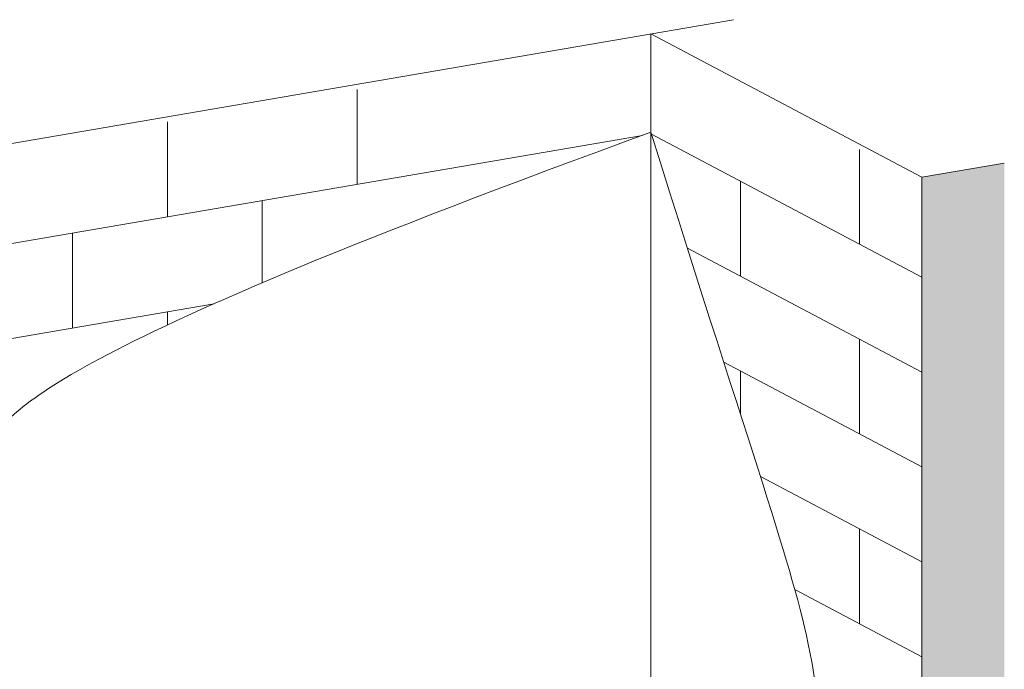
# Model space of a CAD drawing. Units: metres. Extents: x -2096 to 4753, y -1549 to 5002.
# Drawn here: x 2441 to 2960, y 4659 to 5002 of the extents above; entities that cross this region are included whole.
import ezdxf

# ---------------------------------------------------------------- set-up
doc = ezdxf.new("R2010")
doc.units = ezdxf.units.M
doc.layers.add('Rigips Schr RB FH', color=7, linetype='Continuous', true_color=0xdedede)

msp = doc.modelspace()

# ---------------------------------------------------------------- hatches: boundary and pattern name
at = {"layer": 'Rigips Schr RB FH', "true_color": 0xf2f2f2}
h = msp.add_hatch(color=7, dxfattribs=at)
h.dxf.hatch_style = 1
h.paths.add_polyline_path([(2959.62, 3970.35), (2959.62, 4018.03), (1684.09, 3799.33), (1684.09, 3751.65)])
h.paths.add_polyline_path([(2959.62, 4926.3), (2916.17, 4918.85), (2916.17, 4010.58), (2959.62, 4018.03)])

# ---------------------------------------------------------------- linework, layer by layer
at = {"linetype": 'Continuous', "lineweight": 0, "extrusion": (0, 0.953558, 0.301211)}
for p, q in [((2816.82, 5001.86), (1541.29, 4783.15)), ((2816.82, 5001.86), (1541.29, 4783.15)), ((2773.36, 4994.41), (2773.36, 4614.4)), ((2773.36, 4994.41), (2916.17, 4918.85)), ((2618.43, 4965.09), (2618.43, 4915.09)), ((2518.43, 4947.94), (2518.43, 4897.94)), ((2773.69, 4941.48), (2916.17, 4866.09)), ((2768.86, 4940.88), (1541.29, 4730.4)), ((2768.86, 4940.88), (1541.29, 4730.4)), ((2883.25, 4883.51), (2883.25, 4933.51)), ((2916.17, 4918.85), (2959.62, 4926.3)), ((2820.52, 4866.7), (2820.52, 4916.7)), ((2916.17, 4010.58), (2916.17, 4918.85)), ((2568.43, 4906.51), (2568.43, 4863.19)), ((2468.43, 4889.37), (2468.43, 4839.37)), ((2792.53, 4881.51), (2916.17, 4816.09)), ((2543.03, 4852.16), (1541.29, 4680.4)), ((2543.03, 4852.16), (1541.29, 4680.4)), ((2518.43, 4847.94), (2518.43, 4840.93)), ((2883.25, 4783.51), (2883.25, 4833.51)), ((2811.71, 4821.36), (2916.17, 4766.09)), ((2820.52, 4793.94), (2820.52, 4816.7)), ((2831.02, 4761.14), (2916.17, 4716.09)), ((2883.25, 4683.51), (2883.25, 4733.51)), ((2849.15, 4701.55), (2916.17, 4666.09))]:
    msp.add_line(p, q, dxfattribs=at)
at = {"linetype": 'Continuous', "lineweight": 0}
for points, knots in [([(1541.29, 4024.38), (1600.33, 4077.43), (1659.38, 4130.47), (1718.42, 4183.52), (1718.42, 4183.52), (1718.43, 4183.52), (1718.43, 4183.52), (1729.09, 4193.1), (1774.16, 4226.67), (1892.26, 4243.81), (1962.83, 4422.3), (2139.8, 4475.13), (2212.83, 4566.25), (2234.64, 4599.28), (2306.23, 4650.5), (2337.74, 4729.15), (2394.47, 4732.02), (2460.1, 4828.75), (2773.36, 4942.52)], [0, 0, 0, 0, 239.928475, 239.928475, 239.928475, 239.932672, 239.932672, 239.932672, 283.243517, 410.875268, 562.935075, 798.21962, 915.723487, 915.723487, 915.723487, 1108.497614, 1270.258096, 1342.799444, 1342.799444, 1342.799444, 1342.799444]), ([(1541.29, 4024.38), (1600.33, 4077.43), (1659.38, 4130.47), (1718.42, 4183.52), (1718.42, 4183.52), (1718.43, 4183.52), (1718.43, 4183.52), (1729.09, 4193.1), (1774.16, 4226.67), (1892.26, 4243.81), (1962.83, 4422.3), (2139.8, 4475.13), (2212.83, 4566.25), (2234.64, 4599.28), (2306.23, 4650.5), (2337.74, 4729.15), (2394.47, 4732.02), (2460.1, 4828.75), (2773.36, 4942.52)], [0, 0, 0, 0, 239.928475, 239.928475, 239.928475, 239.932672, 239.932672, 239.932672, 283.243517, 410.875268, 562.935075, 798.21962, 915.723487, 915.723487, 915.723487, 1108.497614, 1270.258096, 1342.799444, 1342.799444, 1342.799444, 1342.799444]), ([(2234.64, 4599.28), (2306.23, 4650.5), (2337.74, 4729.15), (2394.47, 4732.02), (2460.1, 4828.75), (2773.36, 4942.52)], [915.723487, 915.723487, 915.723487, 915.723487, 1108.497614, 1270.258096, 1342.799444, 1342.799444, 1342.799444, 1342.799444]), ([(2234.64, 4599.28), (2306.23, 4650.5), (2337.74, 4729.15), (2394.47, 4732.02), (2460.1, 4828.75), (2773.36, 4942.52)], [915.723487, 915.723487, 915.723487, 915.723487, 1108.497614, 1270.258096, 1342.799444, 1342.799444, 1342.799444, 1342.799444]), ([(2773.36, 4942.52), (2827.94, 4767.49), (2875.62, 4641.85), (2855.55, 4517), (2894.77, 4456.32), (2916.17, 4433.12)], [0, 0, 0, 0, 92.701914, 220.160594, 313.605904, 313.605904, 313.605904, 313.605904]), ([(2773.36, 4942.52), (2827.94, 4767.49), (2875.62, 4641.85), (2855.55, 4517), (2894.77, 4456.32), (2916.17, 4433.12)], [0, 0, 0, 0, 92.701914, 220.160594, 313.605904, 313.605904, 313.605904, 313.605904])]:
    msp.add_open_spline(points, degree=3, knots=knots, dxfattribs=at)

doc.saveas('drawing.dxf')
